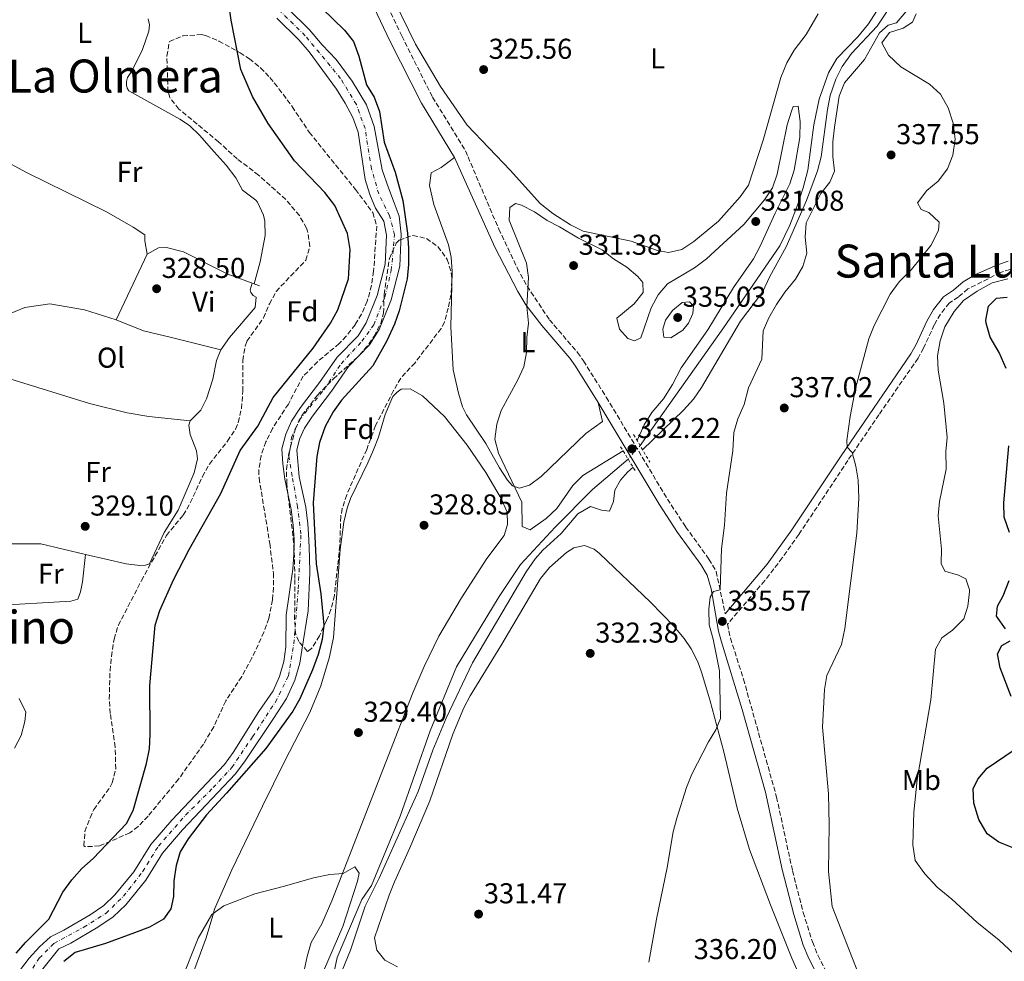
# Model space of a CAD drawing. Units: metres. Extents: x 601565 to 605098, y 4664395 to 4666758.
# Drawn here: x 603245 to 603588, y 4665151 to 4665479 of the extents above; entities that cross this region are included whole.
import ezdxf
from ezdxf.enums import TextEntityAlignment as Align

# ---------------------------------------------------------------- set-up
doc = ezdxf.new("R2010")
doc.units = ezdxf.units.M
doc.header["$MEASUREMENT"] = 0
for name, pattern in [('DGN Style 2', [1.739922, 1.043953, -0.695969]), ('DGN Style 3', [2.435891, 1.739922, -0.695969]), ('DGN Style 4', [2.785615, 1.391938, -0.695969, 0.00174, -0.695969]), ('DGN Style 5', [1.217945, 0.521977, -0.695969])]:
    doc.linetypes.add(name, pattern=pattern)
for name, color, linetype, lineweight in [('Acequia sin especificar', 4, 'Continuous', 0), ('Acequia sin especificar no vista', 4, 'DGN Style 5', 0), ('Balsa-alberca', 142, 'Continuous', 0), ('Camino', 7, 'DGN Style 3', 0), ('Cauce permanente', 151, 'Continuous', 13), ('Cauce permanente (área)', 142, 'Continuous', 13), ('Cota de punto acotado terreno', 7, 'Continuous', 0), ('Curva de nivel directora', 30, 'Continuous', 30), ('Curva de nivel intermedia', 30, 'Continuous', 0), ('Eje cauce permanente (área)', 70, 'DGN Style 4', 0), ('Etiqueta de uso rústico', 92, 'Continuous', 0), ('Etiqueta de zona arbolada', 92, 'Continuous', 0), ('Línea de cambio de uso (parcela vista)', 92, 'Continuous', 0), ('Margen derecho', 7, 'Continuous', 0), ('Pontón-alcantarilla (pasos de agua)', 1, 'DGN Style 2', 0), ('Punto acotado terreno (símbolo)', 7, 'Continuous', 0), ('Texto de Área (paraje) menor', 7, 'Continuous', 0), ('Zona arbolada', 92, 'DGN Style 3', 0)]:
    doc.layers.add(name, color=color, linetype=linetype, lineweight=lineweight)
doc.styles.add('Style-Arial', font='arial.ttf')

# ---------------------------------------------------------------- blocks, each defined once
blk = doc.blocks.new('5PATER')
at = {"layer": 'Balsa-alberca', "linetype": 'Continuous', "lineweight": 0}
h = blk.add_hatch(color=51, dxfattribs=at)
edge = h.paths.add_edge_path()
edge.add_ellipse((0, 0), major_axis=(-0.11, -0.111), ratio=0.999422, start_angle=0, end_angle=360)

msp = doc.modelspace()

# ---------------------------------------------------------------- linework, layer by layer
at = {"layer": 'Acequia sin especificar', "color": 4, "linetype": 'Continuous', "lineweight": 0}
for points in [[(603461.33, 4665331.02, 330.4), (603490.12, 4665371.68, 329.65), (603509.98, 4665400.64, 329.47), (603513.52, 4665407.89, 329.41), (603516.22, 4665414.8, 329.41), (603518.14, 4665420.88, 329.34), (603519.81, 4665427.04, 329.28), (603521.88, 4665442.83, 328.91), (603523.69, 4665451.79, 328.72), (603527, 4665460.92, 328.72), (603529.86, 4665465.89, 328.66), (603537.21, 4665473.45, 328.6), (603540.86, 4665478.01, 328.6), (603544.9, 4665484.18, 328.66)], [(603240.2, 4665376.38, 328.98), (603246.92, 4665379.12, 328.98), (603255.63, 4665380.4, 328.88), (603267.74, 4665378.31, 328.58), (603278.72, 4665374.79, 328.48), (603289.51, 4665397.76, 328.28), (603293.44, 4665399.96, 328.28), (603296.31, 4665400.1, 328.28), (603302.2, 4665398.53, 328.28), (603317.7, 4665390.75, 328.28), (603328.67, 4665386.67, 328.28)], [(603457.13, 4665326.33, 330.34), (603444.76, 4665315.71, 330.03), (603431.72, 4665302.63, 329.72), (603419.68, 4665289.56, 329.22), (603412.22, 4665278.39, 327.98), (603397.38, 4665253.94, 328.33), (603388.14, 4665231.6, 328.73), (603377.73, 4665201.81, 329.13), (603367.68, 4665177.71, 329.42), (603364.33, 4665172.83, 329.42), (603355.75, 4665152.64, 329.67), (603353.06, 4665139.98, 329.62), (603353.96, 4665122.82, 329.62), (603357.41, 4665100.25, 329.62), (603360.93, 4665067.31, 329.67), (603371.95, 4664999.93, 329.72), (603373.6, 4664981.93, 329.67), (603376.34, 4664965.07, 329.62), (603379.79, 4664938.6, 329.62), (603382.85, 4664931.47, 329.67), (603385.56, 4664927.02, 329.62)]]:
    msp.add_polyline3d(points, dxfattribs=at)
at = {"layer": 'Acequia sin especificar no vista', "color": 4, "linetype": 'DGN Style 5', "lineweight": 0, "extrusion": (-0.006358, -0.007099, 0.999955), "elevation": -36626.58, "flags": 128}
msp.add_lwpolyline([(603451.23, 4665188.56), (603447.03, 4665183.87)], dxfattribs=at)
at = {"layer": 'Camino', "color": 7, "linetype": 'DGN Style 3', "lineweight": 0}
for points in [[(603368.19, 4665495.09, 326.69), (603378.27, 4665473.79, 327.13), (603388.98, 4665452.48, 327.29), (603400.48, 4665433.72, 328.73), (603401.35, 4665431.66, 328.76), (603412.07, 4665406.5, 329.18), (603418.51, 4665392.96, 329.32), (603421.92, 4665386.6, 329.47), (603429.73, 4665374.9, 329.9), (603439.48, 4665363.49, 330.38), (603441.6, 4665360.55, 330.53), (603449.55, 4665347.85, 331.27), (603470.83, 4665312.36, 333.31), (603477.18, 4665302.7, 333.9), (603485.32, 4665291.42, 334.51), (603487.83, 4665287.12, 334.81), (603490.99, 4665272.36, 335.57)], [(603590.22, 4665392.44, 343.64), (603586.93, 4665391.35, 343.64), (603575.55, 4665385.61, 343.64), (603572.23, 4665382.84, 343.64), (603569.01, 4665380.69, 343.77), (603565.96, 4665376.85, 343.77), (603563.84, 4665373.08, 343.77), (603560.08, 4665364.97, 343.77), (603558.18, 4665361.46, 343.54), (603544.55, 4665341.78, 341.53), (603533.74, 4665325.85, 339.6), (603516.64, 4665300.04, 337.85), (603510.87, 4665291.89, 337.33), (603504.77, 4665283.97, 336.81), (603491.75, 4665268.78, 335.42), (603492.8, 4665263.88, 335.59), (603497.34, 4665249.61, 336.48), (603508.88, 4665208.51, 337.78), (603514.43, 4665182.83, 338.22), (603518.16, 4665168.31, 338.36), (603521.38, 4665158.03, 338.49), (603523.27, 4665153.39, 338.56), (603526.81, 4665146.46, 338.72)]]:
    msp.add_polyline3d(points, dxfattribs=at)
at = {"layer": 'Cauce permanente', "color": 151, "linetype": 'Continuous', "lineweight": 13}
for points in [[(603338.58, 4665483.36, 321.49), (603346.14, 4665475.96, 321.54), (603350.58, 4665470.71, 321.59), (603355.41, 4665465.6, 321.84), (603361.01, 4665458.02, 321.99), (603365.93, 4665449.84, 321.99), (603368.66, 4665442.2, 322.09), (603371.45, 4665427.1, 322.09), (603373.6, 4665420.9, 322.09), (603375.59, 4665415.66, 322.14), (603377.38, 4665410.98, 322.14), (603378.07, 4665404.74, 322.14), (603377.58, 4665393.52, 322.24), (603374.61, 4665381.77, 322.29), (603370.44, 4665371.44, 322.34), (603367.07, 4665366.1, 322.34), (603359.69, 4665358.64, 322.34), (603353.78, 4665349.98, 322.34), (603347.18, 4665341.32, 322.34), (603344.36, 4665337.1, 322.39), (603342.68, 4665333.3, 322.39), (603341.66, 4665329.41, 322.44), (603342.51, 4665320.18, 322.49), (603344.78, 4665309.59, 322.54), (603345.54, 4665303.73, 322.54), (603345.84, 4665298.27, 322.49), (603346.15, 4665292.11, 322.84), (603346.18, 4665286.68, 322.89), (603345.6, 4665273.48, 322.89), (603343.45, 4665259.74, 322.89), (603342.7, 4665255.16, 322.89), (603341.06, 4665249.31, 322.94), (603338.05, 4665242.83, 322.94), (603333.57, 4665235.88, 322.94), (603323.73, 4665221.13, 322.94), (603320.37, 4665216.6, 322.94), (603301.9, 4665197.08, 322.94), (603294.91, 4665188.91, 322.94), (603289.08, 4665179.52, 322.99), (603282.06, 4665170.93, 323.04), (603277.67, 4665166.75, 323.18), (603272.41, 4665163.14, 323.33), (603262.95, 4665157.64, 323.43), (603258.77, 4665155.58, 323.43), (603252.72, 4665148.03, 323.43)], [(603245.39, 4665148.38, 323.43), (603248.42, 4665152.39, 323.43), (603252, 4665156.27, 323.43), (603255.86, 4665159.82, 323.43), (603260.54, 4665162.14, 323.43), (603269.68, 4665167.45, 323.33), (603274.45, 4665170.72, 323.18), (603278.31, 4665174.4, 323.04), (603284.92, 4665182.49, 322.99), (603290.78, 4665191.93, 322.94), (603298.11, 4665200.49, 322.94), (603316.45, 4665219.89, 322.94), (603319.52, 4665224.01, 322.94), (603328.49, 4665238.38, 322.94), (603333.42, 4665245.52, 322.94), (603335.65, 4665250.48, 322.94), (603337.21, 4665255.78, 322.89), (603337.85, 4665260.84, 322.89), (603337.98, 4665271.89, 322.89), (603340.3, 4665287.94, 322.89), (603340.7, 4665293.13, 322.84), (603340.74, 4665298.15, 322.49), (603340.46, 4665303.26, 322.54), (603339.75, 4665308.73, 322.54), (603337.48, 4665319.32, 322.49), (603336.81, 4665324.63, 322.49), (603336.53, 4665329.94, 322.44), (603337.85, 4665334.99, 322.39), (603339.88, 4665339.56, 322.39), (603343.03, 4665344.28, 322.34), (603349.64, 4665352.97, 322.34), (603355.74, 4665361.89, 322.34), (603363.06, 4665369.29, 322.34), (603365.88, 4665373.78, 322.34), (603369.75, 4665383.36, 322.29), (603372.51, 4665394.27, 322.24), (603372.95, 4665404.36, 322.14), (603372, 4665409.23, 322.14), (603369.16, 4665413.76, 322.14), (603367.12, 4665418.56, 322.09), (603365.53, 4665423.72, 322.09), (603363.07, 4665440.22, 322.09), (603361.16, 4665445.34, 321.99), (603358.53, 4665450.38, 321.99), (603355.57, 4665455.27, 321.84), (603345.95, 4665468.24, 321.59), (603342.39, 4665472.49, 321.54), (603334.75, 4665479.98, 321.49)]]:
    msp.add_polyline3d(points, dxfattribs=at)
at = {"layer": 'Cauce permanente (área)', "color": 142, "linetype": 'Continuous', "lineweight": 13}
for points in [[(603338.58, 4665483.36, 321.49), (603346.14, 4665475.96, 321.54), (603350.58, 4665470.71, 321.59), (603355.41, 4665465.6, 321.84), (603361.01, 4665458.02, 321.99), (603365.93, 4665449.84, 321.99), (603368.66, 4665442.2, 322.09), (603371.45, 4665427.1, 322.09), (603373.6, 4665420.9, 322.09), (603375.59, 4665415.66, 322.14), (603377.38, 4665410.98, 322.14), (603378.07, 4665404.74, 322.14), (603377.58, 4665393.52, 322.24), (603374.61, 4665381.77, 322.29), (603370.44, 4665371.44, 322.34), (603367.07, 4665366.1, 322.34), (603359.69, 4665358.64, 322.34), (603353.78, 4665349.98, 322.34), (603347.18, 4665341.32, 322.34), (603344.36, 4665337.1, 322.39), (603342.68, 4665333.3, 322.39), (603341.66, 4665329.41, 322.44), (603342.51, 4665320.18, 322.49), (603344.78, 4665309.59, 322.54), (603345.54, 4665303.73, 322.54), (603345.84, 4665298.27, 322.49), (603346.15, 4665292.11, 322.84), (603346.18, 4665286.68, 322.89), (603345.6, 4665273.48, 322.89), (603343.45, 4665259.74, 322.89), (603342.7, 4665255.16, 322.89), (603341.06, 4665249.31, 322.94), (603338.05, 4665242.83, 322.94), (603333.57, 4665235.88, 322.94), (603323.73, 4665221.13, 322.94), (603320.37, 4665216.6, 322.94), (603301.9, 4665197.08, 322.94), (603294.91, 4665188.91, 322.94), (603289.08, 4665179.52, 322.99), (603282.06, 4665170.93, 323.04), (603277.67, 4665166.75, 323.18), (603272.41, 4665163.14, 323.33), (603262.95, 4665157.64, 323.43), (603258.77, 4665155.58, 323.43), (603252.72, 4665148.03, 323.43)], [(603334.75, 4665479.98, 321.49), (603342.39, 4665472.49, 321.54), (603345.95, 4665468.24, 321.59), (603355.57, 4665455.27, 321.84), (603358.53, 4665450.38, 321.99), (603361.16, 4665445.34, 321.99), (603363.07, 4665440.22, 322.09), (603365.53, 4665423.72, 322.09), (603367.12, 4665418.56, 322.09), (603369.16, 4665413.76, 322.14), (603372, 4665409.23, 322.14), (603372.95, 4665404.36, 322.14), (603372.51, 4665394.27, 322.24), (603369.75, 4665383.36, 322.29), (603365.88, 4665373.78, 322.34), (603363.06, 4665369.29, 322.34), (603355.74, 4665361.89, 322.34), (603349.64, 4665352.97, 322.34), (603343.03, 4665344.28, 322.34), (603339.88, 4665339.56, 322.39), (603337.85, 4665334.99, 322.39), (603336.53, 4665329.94, 322.44), (603336.81, 4665324.63, 322.49), (603337.48, 4665319.32, 322.49), (603339.75, 4665308.73, 322.54), (603340.46, 4665303.26, 322.54), (603340.74, 4665298.15, 322.49), (603340.7, 4665293.13, 322.84), (603340.3, 4665287.94, 322.89), (603337.98, 4665271.89, 322.89), (603337.85, 4665260.84, 322.89), (603337.21, 4665255.78, 322.89), (603335.65, 4665250.48, 322.94), (603333.42, 4665245.52, 322.94), (603328.49, 4665238.38, 322.94), (603319.52, 4665224.01, 322.94), (603316.45, 4665219.89, 322.94), (603298.11, 4665200.49, 322.94), (603290.78, 4665191.93, 322.94), (603284.92, 4665182.49, 322.99), (603278.31, 4665174.4, 323.04), (603274.45, 4665170.72, 323.18), (603269.68, 4665167.45, 323.33), (603260.54, 4665162.14, 323.43), (603255.86, 4665159.82, 323.43), (603252, 4665156.27, 323.43), (603248.42, 4665152.39, 323.43), (603245.39, 4665148.38, 323.43)]]:
    msp.add_polyline3d(points, dxfattribs=at)
at = {"layer": 'Curva de nivel directora', "color": 30, "linetype": 'Continuous', "lineweight": 30, "flags": 128}
for points, elevation in [([(603340.89, 4665430.23), (603331.67, 4665443.24), (603326.23, 4665452.64), (603322.24, 4665462.05), (603318.8, 4665479.26), (603318.15, 4665484.22), (603317.48, 4665495.08), (603314.14, 4665516.71), (603312.95, 4665522.21), (603309.74, 4665532.12), (603307.05, 4665542.07), (603304.66, 4665547.16), (603303.07, 4665552.52), (603299.95, 4665573.88), (603298.41, 4665578.64), (603296.18, 4665583.98), (603293.73, 4665588.46), (603290.74, 4665593.02), (603284.99, 4665614.39), (603283.98, 4665619.29), (603282.27, 4665624.69), (603278.33, 4665634.85), (603273.58, 4665644.54), (603271.47, 4665649.82)], 325), ([(603350.57, 4665483.41), (603358.3, 4665475.8), (603361.41, 4665471.88), (603363.28, 4665466.79), (603365.99, 4665456.73), (603368.63, 4665452.47), (603370.55, 4665447.51), (603372.09, 4665436.81), (603375.97, 4665426.27), (603378.63, 4665416.45), (603380.21, 4665405.1), (603380.63, 4665399.77), (603380.63, 4665394.09), (603380.13, 4665389.11), (603377.37, 4665378.03), (603375.73, 4665373.31), (603373.06, 4665367.53), (603368.23, 4665358.77), (603357.31, 4665346.82), (603354.38, 4665342.77)], 325), ([(603243.92, 4665154.1), (603247.26, 4665157.9), (603255.25, 4665165.99), (603260.21, 4665175.35), (603263.35, 4665179.63), (603266.82, 4665183.59), (603270.75, 4665187.11), (603282.38, 4665199.26), (603284.65, 4665203.83), (603289.29, 4665220.27), (603290.32, 4665225.36), (603290.65, 4665230.35), (603290.44, 4665247.4), (603292.31, 4665268.47), (603293.95, 4665273.56), (603298.75, 4665284.28), (603304.23, 4665294.75), (603315.23, 4665314.33), (603322, 4665329.25), (603328.1, 4665337.79), (603333.49, 4665347.82), (603347.37, 4665364.97), (603353.44, 4665373.64), (603355.99, 4665378.37), (603359.65, 4665389.15), (603360.27, 4665399.32), (603359.31, 4665404.91), (603354.93, 4665414.68), (603351.42, 4665419.26), (603340.89, 4665430.23)], 325), ([(603588.84, 4665357.94), (603586.45, 4665363.46), (603583.34, 4665368.83), (603581.96, 4665373.66), (603581.82, 4665374.7), (603582.67, 4665379.63), (603585.56, 4665382.38), (603589.2, 4665382.76)], 350), ([(603354.38, 4665342.77), (603351.52, 4665337.62), (603349.62, 4665332.12), (603348.67, 4665327.22), (603347.43, 4665311.04), (603348.44, 4665289.8), (603350.08, 4665279.38), (603351.08, 4665268.43), (603350.51, 4665263.46), (603349.11, 4665258.17), (603347.19, 4665252.84), (603342.74, 4665242.77), (603340.29, 4665238.41), (603330.89, 4665225.49), (603317.16, 4665209.82), (603310.21, 4665202.36), (603303.82, 4665193.93), (603301.09, 4665189.43), (603299.61, 4665184.65), (603298.85, 4665179.27), (603298.77, 4665173.81), (603297.81, 4665169.55), (603295.27, 4665165.94), (603290.38, 4665163.15), (603285.14, 4665161.16), (603274.98, 4665157.49), (603264.43, 4665154.31), (603260.49, 4665151.18)], 325), ([(603590.01, 4665300.67), (603588.15, 4665306.06), (603588.08, 4665311.06), (603589.86, 4665330.92)], 350), ([(603588.7, 4665267.19), (603585.54, 4665271.52), (603585.84, 4665275.06), (603587.88, 4665278.64), (603589.88, 4665283.97)], 350), ([(603590.6, 4665243.59), (603586.85, 4665253.5), (603585.91, 4665258.42), (603587.42, 4665261.39), (603590.3, 4665263)], 350), ([(603591.51, 4665190.69), (603586.33, 4665192.8), (603582.3, 4665195.73), (603579.36, 4665200.68), (603577.64, 4665206.37), (603577.36, 4665211.37), (603579.04, 4665214.72), (603582.24, 4665218.57), (603591.7, 4665224.96)], 350)]:
    msp.add_lwpolyline(points, dxfattribs=dict(at, elevation=elevation))
at = {"layer": 'Curva de nivel intermedia', "color": 30, "linetype": 'Continuous', "lineweight": 0, "flags": 128}
for points, elevation in [([(603550.37, 4665487), (603543.91, 4665477.15), (603535.03, 4665467.67), (603531.75, 4665463.15), (603529.47, 4665458.71), (603527.58, 4665453), (603526.63, 4665448.1), (603524.43, 4665431.65), (603523.14, 4665426.82), (603519.35, 4665416.49), (603512.27, 4665400.32), (603506.57, 4665389.99), (603503.93, 4665384.45), (603496.33, 4665374.4), (603482.74, 4665351.31), (603479.93, 4665347.17), (603476.45, 4665343.42), (603462.18, 4665329.57)], 330), ([(603464.33, 4665150.94), (603467.04, 4665165.92), (603470.79, 4665184.01), (603472.82, 4665196.35), (603474.12, 4665201.18), (603477.51, 4665211.8), (603479.35, 4665216.45), (603485.1, 4665227.74), (603487.71, 4665232), (603489.34, 4665235.92), (603488.98, 4665252.51), (603486.81, 4665263.6), (603485.43, 4665268.53), (603485.26, 4665274.02), (603485.71, 4665278.18), (603486.87, 4665280.18), (603489.2, 4665280.69), (603489.65, 4665295.07), (603490.73, 4665303.31), (603491.46, 4665314.49), (603493.67, 4665329.16), (603493.97, 4665335.57), (603495.4, 4665340.37), (603497.57, 4665345.31), (603499.11, 4665351.14), (603503.71, 4665361.15), (603504.17, 4665371), (603506.21, 4665375.57), (603508.87, 4665380.18), (603511.76, 4665384.46), (603515.52, 4665389.04), (603517.99, 4665393.39), (603519.4, 4665398.06), (603518.86, 4665403.68), (603519.17, 4665408.67), (603524.34, 4665418.84), (603527.4, 4665422.8), (603529.08, 4665426.64), (603528.46, 4665431.83), (603528.51, 4665436.83), (603529.08, 4665442.04), (603530.67, 4665452.84), (603532.57, 4665457.46), (603539.57, 4665465.62), (603544.7, 4665474.83), (603547.76, 4665477.55), (603550.72, 4665478.38), (603553.97, 4665482.17)], 335), ([(603557.5, 4665481.51), (603556.29, 4665478.57), (603552.95, 4665476.55), (603548.24, 4665475.04), (603545.53, 4665471.43), (603547.84, 4665467.07), (603552.2, 4665462.99), (603562.17, 4665456.96), (603566.05, 4665453.53), (603568.69, 4665448.79), (603570.36, 4665443.41), (603571.09, 4665437.83), (603570.25, 4665432.19), (603568.4, 4665427.48), (603565.2, 4665423.21), (603561.24, 4665419.97), (603558.04, 4665415.58), (603559.3, 4665413.27), (603561.93, 4665412.27), (603565.57, 4665408.84)], 340), ([(603455.43, 4665329.14), (603441.36, 4665320.6), (603437.83, 4665317.05), (603432.3, 4665309.04), (603428.57, 4665305.56), (603422.99, 4665301.61), (603420.21, 4665302.79), (603420.08, 4665311.25), (603411.96, 4665328.43), (603410.73, 4665333.29), (603411.36, 4665338.45), (603412.93, 4665343.2), (603418.71, 4665353.9), (603420.78, 4665358.51), (603421.73, 4665363.42), (603421.9, 4665368.68), (603422.48, 4665373.65), (603421.86, 4665379.49), (603422.39, 4665389.62), (603421.76, 4665394.59), (603415.65, 4665409.58), (603415.92, 4665413.96), (603417.89, 4665415.38), (603420.04, 4665414.81), (603424.49, 4665412.53), (603428.97, 4665409.42), (603433.18, 4665407.28), (603439.81, 4665403.28), (603448.05, 4665399.24), (603452.05, 4665396.16), (603456.72, 4665393.24), (603460.5, 4665389.97), (603462.33, 4665387.89), (603462.39, 4665384.35), (603459.29, 4665380.43), (603453.25, 4665375.42), (603454.18, 4665371.57), (603457.08, 4665368.38), (603459.41, 4665367.52), (603461.58, 4665368.53), (603465.17, 4665379.05), (603467.62, 4665383.58), (603470.91, 4665387.35), (603480.22, 4665392.94), (603484.43, 4665396.11), (603497.5, 4665408.1), (603504.71, 4665416.68), (603507.47, 4665420.9), (603509.06, 4665425.65), (603512.53, 4665442.77), (603514.05, 4665447.54), (603514.69, 4665449.25), (603516.38, 4665449.36), (603517.05, 4665443.96), (603516.97, 4665438.42), (603514.99, 4665427.03), (603513.5, 4665422.25), (603508.39, 4665412.02), (603503.19, 4665400.56), (603500.89, 4665396.12), (603493.89, 4665386.16), (603484.98, 4665371.32), (603475.66, 4665358.06), (603472.64, 4665352.35), (603469.46, 4665347.33), (603465.36, 4665342.55), (603462.73, 4665338.3), (603460.28, 4665332.81)], 330), ([(603565.57, 4665408.84), (603565.3, 4665406), (603562.61, 4665400.7), (603555.91, 4665392.36), (603551.65, 4665388.08), (603548.51, 4665383.74), (603542.93, 4665372.85), (603541.03, 4665368.23), (603536.38, 4665350.97), (603534.49, 4665341.15), (603533.36, 4665332.75), (603533.42, 4665330.51), (603535.26, 4665328.61), (603536.53, 4665323.87), (603537.3, 4665318.93), (603537.6, 4665312.72), (603536.89, 4665300.48), (603532.72, 4665267.26), (603531.51, 4665261.64), (603526.44, 4665250.91), (603525.54, 4665245.99), (603524.88, 4665232.85), (603526.93, 4665209.68), (603527.2, 4665198.87), (603526.96, 4665182.54), (603528.2, 4665170.33), (603537.41, 4665146.94)], 340), ([(603591.52, 4665153.88), (603586.41, 4665158.59), (603578.64, 4665164.89), (603569.93, 4665172.95), (603564.87, 4665177.1), (603560.54, 4665181.74), (603557.15, 4665186.39), (603556.31, 4665191.81), (603556.68, 4665203.2), (603557.88, 4665214.48), (603562.67, 4665242.36), (603564.28, 4665260.11), (603566.41, 4665264), (603570.15, 4665266.69), (603574.09, 4665270.67), (603575.48, 4665275.03), (603576.12, 4665280), (603576.13, 4665280.74), (603574.83, 4665284.61), (603572.27, 4665285.85), (603567.46, 4665287.2), (603566.29, 4665289.95), (603566.36, 4665294.95), (603565.23, 4665306.58), (603565.62, 4665311.56), (603567.95, 4665322.85), (603567.81, 4665328.9), (603568.31, 4665333.89), (603567.14, 4665345.83), (603565.2, 4665357.27), (603564.99, 4665362.27), (603565.93, 4665367.56), (603567.46, 4665372.41), (603570.72, 4665377.79), (603574.03, 4665381.6), (603578.76, 4665384.86), (603583.95, 4665387.73), (603589.5, 4665389.08)], 345), ([(603478.51, 4665381.07), (603476.01, 4665380.94), (603472.62, 4665378.05), (603470.16, 4665374.74), (603469.25, 4665371.54), (603469.56, 4665368.85), (603472.04, 4665368.6), (603476.16, 4665371.21), (603478.21, 4665373.66), (603479.74, 4665377.02), (603479.93, 4665379.63), (603478.51, 4665381.07)], 335), ([(603421.64, 4665286.99), (603424.7, 4665291.58), (603427.44, 4665294.56), (603433.77, 4665300.42), (603439.65, 4665307.18), (603444.02, 4665309.78), (603447.88, 4665308.53), (603450.67, 4665308.14), (603452.08, 4665311.51), (603452.52, 4665315.47), (603454.5, 4665318.93), (603456.88, 4665321.81), (603458.86, 4665323.46)], 330), ([(603356.51, 4665145.47), (603360.46, 4665155.21), (603365.57, 4665170.44), (603370.39, 4665180.3), (603384.04, 4665210.5), (603389.08, 4665224.85), (603393.7, 4665236.03), (603402.91, 4665255.31), (603421.64, 4665286.99)], 330), ([(603245, 4665242.81), (603247.23, 4665238.09), (603246.89, 4665234.82), (603245.61, 4665229.97), (603243.35, 4665225.51)], 330), ([(603301.36, 4665144.52), (603307.28, 4665159.37), (603312.12, 4665167.6), (603316.29, 4665170.6), (603327.06, 4665174.82), (603337.45, 4665177.45), (603347.49, 4665180.4), (603353.16, 4665181.51), (603357.83, 4665181.83), (603361.92, 4665184.19), (603363.41, 4665181.99), (603362.87, 4665179.16), (603357.72, 4665163.4), (603351.01, 4665147.78)], 330)]:
    msp.add_lwpolyline(points, dxfattribs=dict(at, elevation=elevation))
at = {"layer": 'Eje cauce permanente (área)', "color": 70, "linetype": 'DGN Style 4', "lineweight": 0}
msp.add_polyline3d([(603246.6, 4665144.01, 323.49), (603251.92, 4665152.36, 323.43), (603257.04, 4665157.49, 323.43), (603267.45, 4665163.12, 323.37), (603275.23, 4665168.06, 323.21), (603281.31, 4665173.95, 323.03), (603287.96, 4665182.49, 322.98), (603293.46, 4665191.42, 322.94), (603302.96, 4665202.25, 322.94), (603312.57, 4665211.8, 322.94), (603319.03, 4665218.83, 322.94), (603326.25, 4665229.46, 322.94), (603334.22, 4665241.62, 322.94), (603338.78, 4665250.74, 322.93), (603340.68, 4665261.94, 322.89), (603342.2, 4665281.13, 322.89), (603343.13, 4665300.21, 322.51), (603341.99, 4665309.7, 322.53), (603340.09, 4665320.34, 322.49), (603338.95, 4665327.18, 322.46), (603339.9, 4665333.83, 322.39), (603342.56, 4665339.91, 322.37), (603351.25, 4665350.64, 322.34), (603357.14, 4665359.57, 322.34), (603364.35, 4665367.36, 322.34), (603368.53, 4665373.06, 322.33), (603372.33, 4665382.75, 322.29), (603374.61, 4665392.05, 322.25), (603375.73, 4665404.47, 322.14), (603374.03, 4665411.12, 322.14), (603370.23, 4665418.72, 322.1), (603367.76, 4665427.45, 322.09), (603365.48, 4665441.51, 322.08), (603362.44, 4665449.87, 321.99), (603356.94, 4665458.98, 321.88), (603344.63, 4665473.88, 321.54), (603335.7, 4665482.62, 321.49)], dxfattribs=at)
at = {"layer": 'Línea de cambio de uso (parcela vista)', "color": 92, "linetype": 'Continuous', "lineweight": 0}
for points in [[(603373.4, 4665490.82, 325.07), (603383.04, 4665470.95, 325.07), (603391.77, 4665456.22, 325.07), (603401.11, 4665442.66, 325.07), (603416.14, 4665426.89, 325.2), (603426.54, 4665415.42, 325.2), (603430.9, 4665411.93, 325.26), (603437.04, 4665407.98, 325.26), (603441.52, 4665405.73, 325.26), (603458.2, 4665402.25, 325.39), (603467.34, 4665399.02, 325.39), (603471.24, 4665398.34, 325.32), (603475.9, 4665399.36, 325.32), (603480.05, 4665402.14, 325.32), (603488.66, 4665409.18, 325.32), (603496.18, 4665417.7, 325.32), (603499.09, 4665421.77, 325.32), (603504.22, 4665437.5, 325.2), (603510.36, 4665459.35, 325.32), (603512.48, 4665464.48, 325.32), (603514.98, 4665468.81, 325.27), (603519.2, 4665474.32, 325.14), (603523.35, 4665481.48, 325.14)], [(603326.78, 4665387.37, 328.28), (603328.92, 4665395.01, 328.18), (603330.63, 4665404.21, 328.28), (603330.53, 4665409.2, 328.47), (603330.13, 4665411.32, 328.53), (603328.03, 4665415.85, 328.58), (603327.46, 4665416.61, 328.58), (603322.82, 4665419.99, 328.58), (603320.41, 4665424.38, 328.49), (603317.11, 4665428.7, 328.48), (603311.85, 4665434.52, 328.28), (603307.94, 4665439.14, 327.73), (603304.26, 4665442.55, 327.76), (603300.96, 4665444.74, 327.78), (603283.17, 4665454.62, 327.88), (603282.58, 4665455.54, 327.88), (603282.31, 4665456.62, 327.88), (603282.32, 4665457.9, 327.88), (603282.69, 4665459.33, 327.88), (603284.27, 4665461.71, 327.88), (603287.95, 4665469.06, 327.78), (603290.08, 4665475.47, 327.83), (603290.38, 4665477.7, 327.83), (603289.87, 4665479.7, 327.98)], [(603215.99, 4665443.21, 328.24), (603221.18, 4665439.86, 328.44), (603229.17, 4665436.08, 328.49), (603247.45, 4665426.21, 328.48), (603275.41, 4665412.45, 328.39), (603284.7, 4665407.15, 328.39), (603288.75, 4665404.44, 328.39), (603288.77, 4665402.41, 328.39), (603289.51, 4665397.76, 328.28)], [(603396.7, 4665431.4, 328.73), (603392.04, 4665427.89, 328.83), (603388.46, 4665426.06, 328.73), (603387.94, 4665421.66, 328.63), (603389.49, 4665415.1, 328.63), (603394.61, 4665400.96, 328.87), (603395.52, 4665396.73, 328.92), (603395.88, 4665391.74, 328.97), (603395.4, 4665372.42, 329.12), (603396.2, 4665357.44, 329.12), (603398.01, 4665349.28, 329.22), (603399.48, 4665344.48, 329.33), (603400.77, 4665341.79, 329.41), (603407.58, 4665331.74, 329.8), (603412.35, 4665323.26, 330.02), (603415.14, 4665319.02, 330.12), (603416.9, 4665316.94, 330.19), (603419.35, 4665316.2, 330.68), (603422.83, 4665317.22, 330.77), (603426.82, 4665320.22, 331.36), (603442.41, 4665335.22, 331.84), (603448.16, 4665339.37, 331.84), (603446.68, 4665346.09, 331.27)], [(603326.16, 4665387.6, 328.28), (603325.47, 4665385.26, 328.33), (603325.66, 4665384.38, 328.33), (603326.53, 4665383.37, 328.33), (603327.52, 4665382.73, 328.33), (603327.21, 4665379.1, 328.33), (603318.23, 4665368.72, 328.63), (603315.17, 4665364.36, 329.03)], [(603278.72, 4665374.79, 328.48), (603288.31, 4665371.03, 328.42), (603298.06, 4665368.68, 328.38), (603315.17, 4665364.36, 329.03)], [(603315.17, 4665364.36, 329.03), (603313.74, 4665360.62, 329.03), (603312.45, 4665354.13, 329.18), (603310.28, 4665347.36, 329.23), (603308.21, 4665343.31, 329.13), (603304.52, 4665339.63, 329.13)], [(603227.16, 4665356.59, 329.41), (603241.67, 4665354.27, 329.59), (603269.41, 4665345.69, 329.22), (603282.6, 4665342.38, 329.01), (603290.18, 4665341.2, 329.01), (603304.52, 4665339.63, 329.13)], [(603303.04, 4665140.32, 330.53), (603310.05, 4665159.44, 330.18), (603312.44, 4665167.2, 330.16), (603312.98, 4665169.39, 329.86), (603319.05, 4665183.13, 329.69), (603329.76, 4665205.33, 329.59), (603337.37, 4665220.93, 329.56), (603346.28, 4665238.01, 329.51), (603350.07, 4665247.25, 329.51), (603353.12, 4665257.39, 329.51), (603354.43, 4665264.15, 329.51), (603356.85, 4665294.75, 329.21), (603358.13, 4665304.37, 329.04), (603359.27, 4665309.25, 328.99), (603360.36, 4665312.53, 328.96), (603366.49, 4665324.96, 328.96), (603368.41, 4665329.57, 328.9), (603370.11, 4665333.99, 328.86), (603372.49, 4665341.87, 328.86), (603375.17, 4665348.07, 328.86), (603376.66, 4665349.65, 328.86), (603378.02, 4665350.64, 328.86), (603381.18, 4665350.85, 328.86), (603385.51, 4665348.36, 328.91), (603393.11, 4665341.15, 328.87), (603401, 4665331.17, 328.86), (603407.53, 4665321.63, 328.88), (603412.94, 4665312.58, 328.91), (603414.97, 4665307.78, 328.91), (603415.1, 4665303.47, 328.91), (603413.91, 4665299.69, 328.96), (603407.91, 4665291.68, 329.01), (603399.05, 4665278, 329.09), (603391.23, 4665264.61, 329.14), (603386.05, 4665254.07, 329.19), (603382.13, 4665244.88, 329.26), (603353.94, 4665172.29, 329.81), (603350.47, 4665164.34, 329.81), (603346.75, 4665157.78, 329.81), (603345.29, 4665152.99, 329.83), (603344.23, 4665148.11, 329.86)], [(603304.52, 4665339.63, 329.13), (603304.06, 4665338.08, 329.18), (603304.52, 4665334.92, 329.18), (603306.78, 4665329.2, 329.23), (603307.08, 4665326.37, 329.23), (603305.88, 4665321.55, 329.28), (603300.35, 4665308.47, 329.38), (603295.5, 4665300.73, 329.28), (603290.35, 4665289.84, 329.18), (603288.95, 4665289.3, 329.18), (603287.03, 4665289.19, 329.18), (603282.25, 4665289.75, 329.18), (603268.05, 4665293.08, 329.18)], [(603268.05, 4665293.08, 329.18), (603252.47, 4665296.73, 329.18), (603239.19, 4665296.72, 329.18), (603231.99, 4665296.15, 329.61)], [(603376.74, 4665149.4, 332.24), (603372.32, 4665151.71, 332.19), (603369.6, 4665155.11, 332.19), (603368.75, 4665159.42, 332.09), (603373.83, 4665174.29, 332.09), (603375.68, 4665178.94, 331.95), (603381.06, 4665190.81, 331.41), (603388.06, 4665207.21, 331.22), (603396.01, 4665230.4, 331.21), (603399.92, 4665239.62, 331.18), (603402.15, 4665243.81, 331.17), (603413.13, 4665261.86, 331.32), (603426.61, 4665284.68, 332.24), (603429.71, 4665288.55, 332.49), (603435.65, 4665293.72, 332.77), (603438.23, 4665295.37, 332.77), (603441.92, 4665296.25, 332.77), (603445.28, 4665294.87, 332.77), (603447.2, 4665293.38, 332.82), (603464.95, 4665276.45, 333.32), (603473.04, 4665268.12, 333.75), (603476.69, 4665263.73, 333.99), (603479.16, 4665260.15, 334.23), (603481.39, 4665255.66, 334.51), (603482.73, 4665252, 334.72), (603485.61, 4665242.43, 335.17), (603490.55, 4665224.29, 335.35), (603495.16, 4665204.61, 336.05), (603499.4, 4665190.22, 336.39), (603506.73, 4665170.96, 336.81), (603514.14, 4665152.4, 337.49), (603520.96, 4665136.98, 337.86)], [(603235.08, 4665275.2, 329.88), (603262.94, 4665276.77, 329.68), (603265.34, 4665277.47, 329.58), (603266.36, 4665280.09, 329.58), (603267.02, 4665283.56, 329.58), (603268.05, 4665293.08, 329.18)]]:
    msp.add_polyline3d(points, dxfattribs=at)
at = {"layer": 'Margen derecho', "color": 7, "linetype": 'Continuous', "lineweight": 0}
for points in [[(603364.06, 4665493.45, 326.69), (603374.28, 4665471.84, 327.13), (603385.11, 4665450.32, 327.29), (603396.7, 4665431.4, 328.73), (603410.71, 4665400.2, 329.24), (603418.69, 4665384.72, 329.47), (603421.52, 4665380.1, 329.61), (603427.04, 4665372.86, 329.9), (603436.78, 4665361.46, 330.38), (603438.8, 4665358.66, 330.53), (603446.68, 4665346.09, 331.27), (603467.97, 4665310.56, 333.31), (603474.4, 4665300.78, 333.9), (603482.49, 4665289.58, 334.51), (603484.64, 4665285.89, 334.81), (603486.1, 4665281.1, 335.02), (603488.68, 4665266.3, 335.45), (603489.54, 4665263.01, 335.59), (603496.93, 4665239.06, 336.87), (603504.98, 4665210.17, 337.73), (603510.87, 4665183.26, 338.2), (603514.88, 4665167.53, 338.35), (603518.2, 4665156.89, 338.49), (603520.07, 4665152.25, 338.56), (603523.83, 4665144.88, 338.72)], [(603490.99, 4665272.36, 335.57), (603505.64, 4665289.69, 337.1), (603514.25, 4665301.68, 337.85), (603531.33, 4665327.46, 339.6), (603555.7, 4665362.98, 343.54), (603557.49, 4665366.27, 343.77), (603561.26, 4665374.4, 343.77), (603563.54, 4665378.47, 343.77), (603567.02, 4665382.85, 343.77), (603570.49, 4665385.16, 343.64), (603573.94, 4665388.05, 343.64), (603578.24, 4665390.6, 343.64), (603585.81, 4665394.04, 343.64), (603589.61, 4665395.29, 343.64)]]:
    msp.add_polyline3d(points, dxfattribs=at)
at = {"layer": 'Pontón-alcantarilla (pasos de agua)', "color": 1, "linetype": 'DGN Style 2', "lineweight": 0, "elevation": 331.98, "flags": 128}
for points in [[(603459.07, 4665334.87), (603464.71, 4665325.25)], [(603454.53, 4665330.64), (603459.61, 4665322.22)]]:
    msp.add_lwpolyline(points, dxfattribs=at)
at = {"layer": 'Zona arbolada', "color": 92, "linetype": 'DGN Style 3', "lineweight": 0}
for points in [[(603272.9, 4665191.48, 332.1), (603268.06, 4665191.2, 332.1), (603267.53, 4665191.54, 332.1), (603267.85, 4665196.53, 332.1), (603269.65, 4665201.31, 332.1), (603270.98, 4665204.19, 332.1), (603276.79, 4665212.29, 332.68), (603277.36, 4665213.48, 332.7), (603278.6, 4665218.37, 332.7), (603278.41, 4665225.96, 332.7), (603276.67, 4665237.66, 332.6), (603276.33, 4665242.61, 332.91), (603276.62, 4665252.57, 334.35), (603277.11, 4665257.54, 334.78), (603278, 4665263.59, 334.74), (603279.5, 4665268.37, 334.69), (603287.58, 4665283.97, 334.71), (603296.24, 4665299.72, 334.79), (603302.12, 4665306.78, 334.79), (603304.58, 4665311.11, 334.79), (603308.8, 4665320.23, 334.79), (603311.24, 4665324.58, 334.79), (603317.57, 4665332.58, 334.79), (603320.28, 4665336.77, 334.93), (603321.29, 4665339.09, 334.99), (603322.41, 4665344.01, 335.04), (603322.9, 4665350.01, 335.09), (603322.9, 4665360.7, 335.19), (603323.67, 4665365.63, 335.19), (603324.31, 4665367.39, 335.19), (603330.1, 4665375.54, 335.19), (603332.14, 4665380.37, 335.19), (603334.5, 4665384.76, 335.19), (603344.81, 4665395.62, 335.19), (603346.28, 4665400.43, 335.19), (603345.47, 4665405.78, 335.19), (603345.06, 4665406.79, 335.19), (603342.61, 4665411.19, 335.19), (603337.84, 4665416.76, 335.19), (603328.37, 4665425.27, 335.19), (603320.92, 4665431, 335.19), (603314.43, 4665436.88, 334.99), (603300.64, 4665448.32, 332.8), (603297.45, 4665452.31, 332.71), (603296.78, 4665454.49, 332.7), (603296.4, 4665466.78, 332.7), (603297.32, 4665471.88, 332.7), (603301.98, 4665473.78, 332.7), (603308.35, 4665474.25, 332.85), (603309.94, 4665473.93, 332.9), (603314.55, 4665472.02, 332.96), (603321.92, 4665467.96, 332.99), (603325.19, 4665465.83, 333), (603329.08, 4665462.68, 333.37), (603332.32, 4665459.31, 333.7), (603335.47, 4665455.41, 333.74), (603340.05, 4665449.19, 333.8), (603346.04, 4665440.21, 333.9), (603362.11, 4665420.33, 334.19), (603368.15, 4665412.21, 334.19), (603369.55, 4665407.55, 334.19), (603368.47, 4665391.76, 335.09), (603367.75, 4665386.83, 335.23), (603366.23, 4665381.33, 335.39), (603364.27, 4665376.77, 336.09), (603362.02, 4665373.15, 336.59), (603358.95, 4665369.18, 336.55), (603356.46, 4665366.57, 336.49), (603348.91, 4665360.25, 336.29), (603343.92, 4665355.18, 336.09), (603338.74, 4665345.49, 336.09), (603333.24, 4665337, 335.79), (603330.94, 4665332.31, 335.57), (603329.25, 4665327.49, 335.35), (603328.47, 4665322.59, 335.12), (603328.55, 4665319.65, 334.99), (603332.28, 4665296.88, 334), (603333.55, 4665286.5, 333), (603333.59, 4665281.52, 332.53), (603333.24, 4665277.25, 332.2), (603331.99, 4665270.79, 332.2), (603330.25, 4665266.04, 332.09), (603326.07, 4665256.99, 331.84), (603322.49, 4665250.53, 331.7), (603316.92, 4665242.04, 331.7), (603312.73, 4665232.96, 332.05), (603309.19, 4665226.96, 332.21), (603300.52, 4665214.78, 332.48), (603289.87, 4665201.89, 332.5), (603286.42, 4665198.26, 332.4), (603283.52, 4665196.03, 332.3)], [(603346.85, 4665260.29, 334.79), (603345.38, 4665259.28, 334.79), (603342.38, 4665262.76, 334.79), (603341.28, 4665265.45, 334.79), (603340.93, 4665270.45, 334.79), (603341.04, 4665284.68, 334.79), (603340.78, 4665294.66, 334.12), (603340.36, 4665299.53, 333.9), (603338.19, 4665317.65, 333.9), (603338.11, 4665322.65, 333.9), (603338.92, 4665328.25, 333.9), (603341.22, 4665336.86, 333.9), (603343.49, 4665341.46, 333.9), (603348.89, 4665348.6, 333.9), (603354.44, 4665354.3, 334), (603363.61, 4665362.6, 334), (603366.81, 4665366.4, 334), (603368.6, 4665369.1, 334), (603370.97, 4665373.59, 334), (603371.94, 4665377.22, 334), (603372.15, 4665383.68, 334), (603373.98, 4665396.24, 334), (603376.32, 4665401.54, 334), (603377.41, 4665402.62, 334), (603382.14, 4665404.26, 334), (603386.83, 4665403.2, 334), (603390.88, 4665400.36, 334), (603394.14, 4665395.87, 334), (603395.54, 4665391.22, 334), (603395.73, 4665388.43, 334), (603395.37, 4665383.47, 334.14), (603394.45, 4665378.95, 334.29), (603393.14, 4665374.09, 334.29), (603392, 4665371.87, 334.29), (603382.89, 4665359.89, 334.39), (603377.9, 4665354.51, 334.39), (603375.42, 4665350.16, 334.39), (603369.15, 4665337.99, 334.59), (603366.05, 4665329.71, 334.59), (603359.09, 4665313.86, 334.79), (603357.55, 4665309.1, 334.79), (603357.01, 4665306.33, 334.79), (603356.69, 4665296.2, 334.79), (603354.79, 4665278.72, 334.79), (603353.6, 4665273.86, 334.79), (603352.09, 4665270.07, 334.79), (603349.56, 4665264.71, 334.79)]]:
    msp.add_polyline3d(points, close=True, dxfattribs=at)
for points in [[(603268.06, 4665191.2, 332.1), (603267.53, 4665191.54, 332.1), (603267.85, 4665196.53, 332.1), (603269.65, 4665201.31, 332.1), (603270.98, 4665204.19, 332.1), (603276.79, 4665212.29, 332.68), (603277.36, 4665213.48, 332.7), (603278.6, 4665218.37, 332.7), (603278.41, 4665225.96, 332.7), (603276.67, 4665237.66, 332.6), (603276.33, 4665242.61, 332.91), (603276.62, 4665252.57, 334.35), (603277.11, 4665257.54, 334.78), (603278, 4665263.59, 334.74), (603279.5, 4665268.37, 334.69), (603287.58, 4665283.97, 334.71), (603296.24, 4665299.72, 334.79), (603302.12, 4665306.78, 334.79), (603304.58, 4665311.11, 334.79), (603308.8, 4665320.23, 334.79), (603311.24, 4665324.58, 334.79), (603317.57, 4665332.58, 334.79), (603320.28, 4665336.77, 334.93), (603321.29, 4665339.09, 334.99), (603322.41, 4665344.01, 335.04), (603322.9, 4665350.01, 335.09), (603322.9, 4665360.7, 335.19), (603323.67, 4665365.63, 335.19), (603324.31, 4665367.39, 335.19), (603330.1, 4665375.54, 335.19), (603332.14, 4665380.37, 335.19), (603334.5, 4665384.76, 335.19), (603344.81, 4665395.62, 335.19), (603346.28, 4665400.43, 335.19), (603345.47, 4665405.78, 335.19), (603345.06, 4665406.79, 335.19), (603342.61, 4665411.19, 335.19), (603337.84, 4665416.76, 335.19), (603328.37, 4665425.27, 335.19), (603320.92, 4665431, 335.19), (603314.43, 4665436.88, 334.99), (603300.64, 4665448.32, 332.8), (603297.45, 4665452.31, 332.71), (603296.78, 4665454.49, 332.7), (603296.4, 4665466.78, 332.7), (603297.32, 4665471.88, 332.7), (603301.98, 4665473.78, 332.7), (603308.35, 4665474.25, 332.85), (603309.94, 4665473.93, 332.9), (603314.55, 4665472.02, 332.96), (603321.92, 4665467.96, 332.99), (603325.19, 4665465.83, 333), (603329.08, 4665462.68, 333.37), (603332.32, 4665459.31, 333.7), (603335.47, 4665455.41, 333.74), (603340.05, 4665449.19, 333.8), (603346.04, 4665440.21, 333.9), (603362.11, 4665420.33, 334.19), (603368.15, 4665412.21, 334.19), (603369.55, 4665407.55, 334.19), (603368.47, 4665391.76, 335.09), (603367.75, 4665386.83, 335.23), (603366.23, 4665381.33, 335.39), (603364.27, 4665376.77, 336.09), (603362.02, 4665373.15, 336.59), (603358.95, 4665369.18, 336.55), (603356.46, 4665366.57, 336.49), (603348.91, 4665360.25, 336.29), (603343.92, 4665355.18, 336.09), (603338.74, 4665345.49, 336.09), (603333.24, 4665337, 335.79), (603330.94, 4665332.31, 335.57), (603329.25, 4665327.49, 335.35), (603328.47, 4665322.59, 335.12), (603328.55, 4665319.65, 334.99), (603332.28, 4665296.88, 334), (603333.55, 4665286.5, 333), (603333.59, 4665281.52, 332.53), (603333.24, 4665277.25, 332.2), (603331.99, 4665270.79, 332.2), (603330.25, 4665266.04, 332.09), (603326.07, 4665256.99, 331.84), (603322.49, 4665250.53, 331.7), (603316.92, 4665242.04, 331.7), (603312.73, 4665232.96, 332.05), (603309.19, 4665226.96, 332.21), (603300.52, 4665214.78, 332.48), (603289.87, 4665201.89, 332.5), (603286.42, 4665198.26, 332.4), (603283.52, 4665196.03, 332.3), (603272.9, 4665191.48, 332.1), (603268.06, 4665191.2, 332.1)], [(603345.38, 4665259.28, 334.79), (603342.38, 4665262.76, 334.79), (603341.28, 4665265.45, 334.79), (603340.93, 4665270.45, 334.79), (603341.04, 4665284.68, 334.79), (603340.78, 4665294.66, 334.12), (603340.36, 4665299.53, 333.9), (603338.19, 4665317.65, 333.9), (603338.11, 4665322.65, 333.9), (603338.92, 4665328.25, 333.9), (603341.22, 4665336.86, 333.9), (603343.49, 4665341.46, 333.9), (603348.89, 4665348.6, 333.9), (603354.44, 4665354.3, 334), (603363.61, 4665362.6, 334), (603366.81, 4665366.4, 334), (603368.6, 4665369.1, 334), (603370.97, 4665373.59, 334), (603371.94, 4665377.22, 334), (603372.15, 4665383.68, 334), (603373.98, 4665396.24, 334), (603376.32, 4665401.54, 334), (603377.41, 4665402.62, 334), (603382.14, 4665404.26, 334), (603386.83, 4665403.2, 334), (603390.88, 4665400.36, 334), (603394.14, 4665395.87, 334), (603395.54, 4665391.22, 334), (603395.73, 4665388.43, 334), (603395.37, 4665383.47, 334.14), (603394.45, 4665378.95, 334.29), (603393.14, 4665374.09, 334.29), (603392, 4665371.87, 334.29), (603382.89, 4665359.89, 334.39), (603377.9, 4665354.51, 334.39), (603375.42, 4665350.16, 334.39), (603369.15, 4665337.99, 334.59), (603366.05, 4665329.71, 334.59), (603359.09, 4665313.86, 334.79), (603357.55, 4665309.1, 334.79), (603357.01, 4665306.33, 334.79), (603356.69, 4665296.2, 334.79), (603354.79, 4665278.72, 334.79), (603353.6, 4665273.86, 334.79), (603352.09, 4665270.07, 334.79), (603349.56, 4665264.71, 334.79), (603346.85, 4665260.29, 334.79), (603345.38, 4665259.28, 334.79)]]:
    msp.add_polyline3d(points, dxfattribs=at)

# ---------------------------------------------------------------- block references
at = {"layer": 'Punto acotado terreno (símbolo)', "color": 7, "linetype": 'Continuous', "lineweight": 0, "xscale": 10, "yscale": 10, "zscale": 10}
for p in [(603406.79, 4665462.07, 325.56), (603548.78, 4665432.32, 337.55), (603501.62, 4665409.12, 331.08), (603438.14, 4665393.77, 331.38), (603292.84, 4665385.69, 328.5), (603474.43, 4665375.66, 335.03), (603511.55, 4665344.13, 337.02), (603458.49, 4665329.9, 332.22), (603267.95, 4665302.87, 329.1), (603386.03, 4665303.25, 328.85), (603489.97, 4665269.74, 335.57), (603443.94, 4665258.59, 332.38), (603363.17, 4665231, 329.4), (603405.04, 4665167.72, 331.47)]:
    msp.add_blockref('5PATER', p, dxfattribs=at)

# ---------------------------------------------------------------- texts
at = {"layer": 'Cota de punto acotado terreno', "color": 7, "linetype": 'Continuous', "lineweight": 0, "style": 'Style-Arial'}
for s, p in [('325.56', (603408.53, 4665465.82, 325.56)), ('337.55', (603550.51, 4665436.07, 337.55)), ('331.08', (603503.36, 4665412.87, 331.08)), ('331.38', (603439.88, 4665397.52, 331.38)), ('328.50', (603294.58, 4665389.44, 328.5)), ('335.03', (603476.16, 4665379.41, 335.03)), ('337.02', (603513.35, 4665347.88, 337.02)), ('332.22', (603460.29, 4665333.65, 332.22)), ('329.10', (603269.68, 4665306.62, 329.1)), ('328.85', (603387.76, 4665307, 328.85)), ('335.57', (603491.77, 4665273.49, 335.57)), ('332.38', (603445.67, 4665262.34, 332.38)), ('329.40', (603364.9, 4665234.75, 329.4)), ('331.47', (603406.84, 4665171.47, 331.47)), ('336.20', (603479.97, 4665152.03, 336.2))]:
    msp.add_text(s, height=7, dxfattribs=at).set_placement(p)
at = {"layer": 'Etiqueta de uso rústico', "color": 92, "linetype": 'Continuous', "lineweight": 0, "style": 'Style-Arial'}
for s, p in [('L', (603267.74, 4665474.89, 327.96)), ('L', (603467.43, 4665465.99, 325.25)), ('Fr', (603283.42, 4665426.43, 328.2)), ('Vi', (603309.27, 4665381.14, 328.5)), ('L', (603422.23, 4665367.06, 329.97)), ('Ol', (603276.95, 4665361.66, 328.83)), ('Fr', (603272.44, 4665321.85, 329.15)), ('Fr', (603255.97, 4665286.34, 329.47)), ('Mb', (603559.33, 4665214.48, 345)), ('L', (603334.29, 4665163.01, 329.92))]:
    msp.add_text(s, height=7, dxfattribs=at).set_placement(p, align=Align.MIDDLE_CENTER)
at = {"layer": 'Etiqueta de zona arbolada', "color": 92, "linetype": 'Continuous', "lineweight": 0, "style": 'Style-Arial'}
for p in [(603343.63, 4665377.82, 326.45), (603363.16, 4665336.82, 327.01)]:
    msp.add_text('Fd', height=7, dxfattribs=at).set_placement(p, align=Align.MIDDLE_CENTER)
at = {"layer": 'Texto de Área (paraje) menor', "color": 7, "linetype": 'Continuous', "lineweight": 0, "style": 'Style-Arial'}
for s, p in [('La Olmera', (603278.43, 4665459.82, 328.05)), ('Santa Lucía', (603571.68, 4665395.32, 339.06)), ('Palomino', (603229.11, 4665267.73, 330.22))]:
    msp.add_text(s, height=11.5, dxfattribs=at).set_placement(p, align=Align.MIDDLE_CENTER)

doc.saveas('drawing.dxf')
